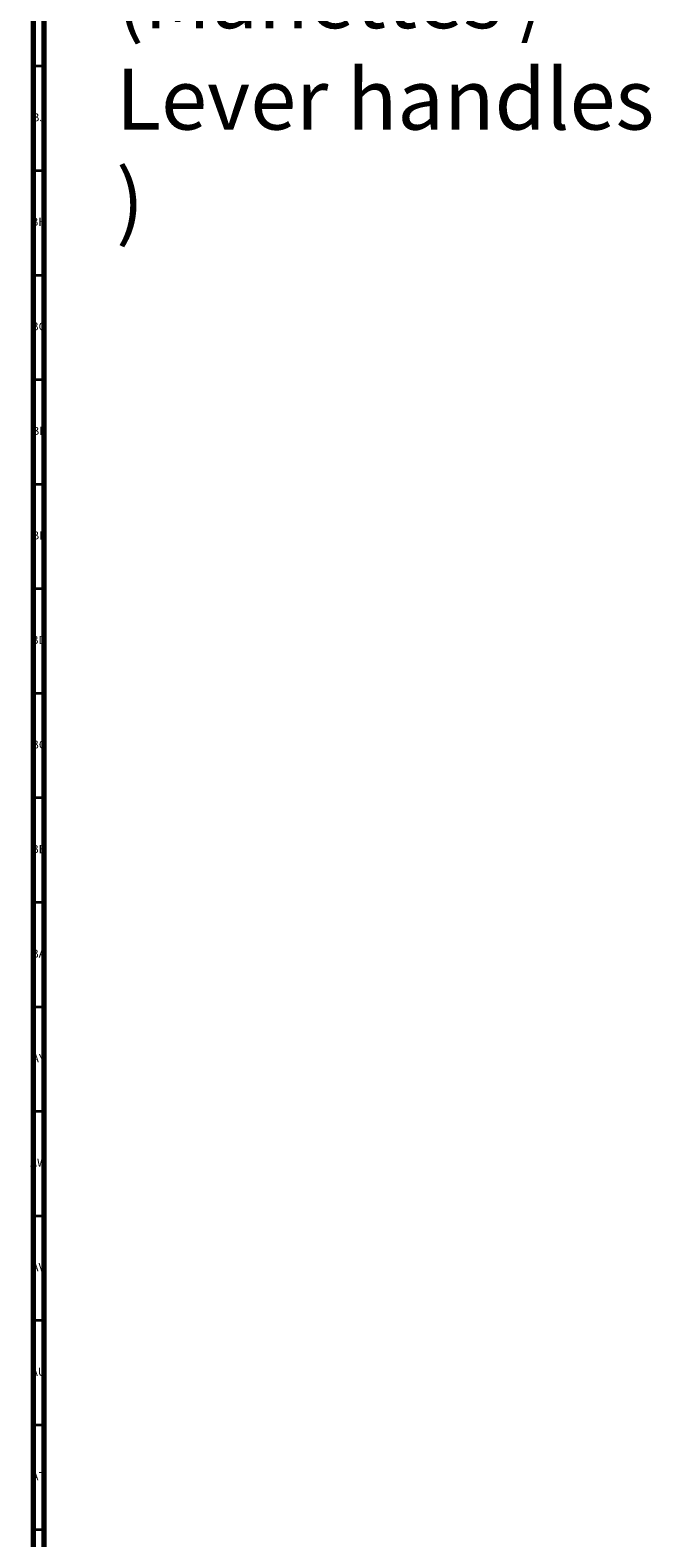
# Model space of a CAD drawing. Units: millimetres. Extents: x 3 to 2996, y 5 to 2995.
# Drawn here: x 3 to 301, y 1746 to 2467 of the extents above; entities that cross this region are included whole.
import ezdxf

# ---------------------------------------------------------------- set-up
doc = ezdxf.new("R2010")
doc.units = ezdxf.units.MM
doc.styles.add('SLDTEXTSTYLE0', font='TXT', dxfattribs={"width": 0.75})

msp = doc.modelspace()

# ---------------------------------------------------------------- linework, layer by layer
at = {"color": 5, "linetype": 'Continuous', "lineweight": 70}
for p, q in [((5, 5), (5, 2995)), ((10, 10), (10, 2990))]:
    msp.add_line(p, q, dxfattribs=at)
at = {"color": 5, "linetype": 'Continuous', "lineweight": 35}
for p, q in [((10, 2450), (5, 2450)), ((10, 2400), (5, 2400)), ((10, 2350), (5, 2350)), ((10, 2300), (5, 2300)), ((10, 2250), (5, 2250)), ((10, 2200), (5, 2200)), ((10, 2150), (5, 2150)), ((10, 2100), (5, 2100)), ((10, 2050), (5, 2050)), ((10, 2000), (5, 2000)), ((10, 1950), (5, 1950)), ((10, 1900), (5, 1900)), ((10, 1850), (5, 1850)), ((10, 1800), (5, 1800)), ((10, 1750), (5, 1750))]:
    msp.add_line(p, q, dxfattribs=at)

# ---------------------------------------------------------------- texts
at = {"color": 7, "linetype": 'Continuous', "lineweight": 0, "style": 'SLDTEXTSTYLE0'}
for s, insert, char_height, attachment_point in [('Ref :^JM60-1102MB^J (Croisillons / ^JCross handles^J)^JM61-1102MB^J (Manettes / ^JLever handles^J)', (44.47, 2788.37), 29.1042, 1), ('BJ', (7.44, 2427.56), 3.969, 2), ('BH', (7.46, 2377.56), 3.969, 2), ('BG', (7.46, 2327.56), 3.969, 2), ('BF', (7.43, 2277.56), 3.969, 2), ('BE', (7.48, 2227.56), 3.969, 2), ('BD', (7.42, 2177.56), 3.969, 2), ('BC', (7.43, 2127.56), 3.969, 2), ('BB', (7.44, 2077.56), 3.969, 2), ('BA', (7.31, 2027.56), 3.969, 2), ('AY', (7.32, 1977.56), 3.969, 2), ('AW', (7.34, 1927.56), 3.969, 2), ('AV', (7.28, 1877.56), 3.969, 2), ('AU', (7.35, 1827.56), 3.969, 2), ('AT', (7.33, 1777.56), 3.969, 2)]:
    msp.add_mtext(s, dxfattribs=dict(at, insert=insert, char_height=char_height, attachment_point=attachment_point))

doc.saveas('drawing.dxf')
